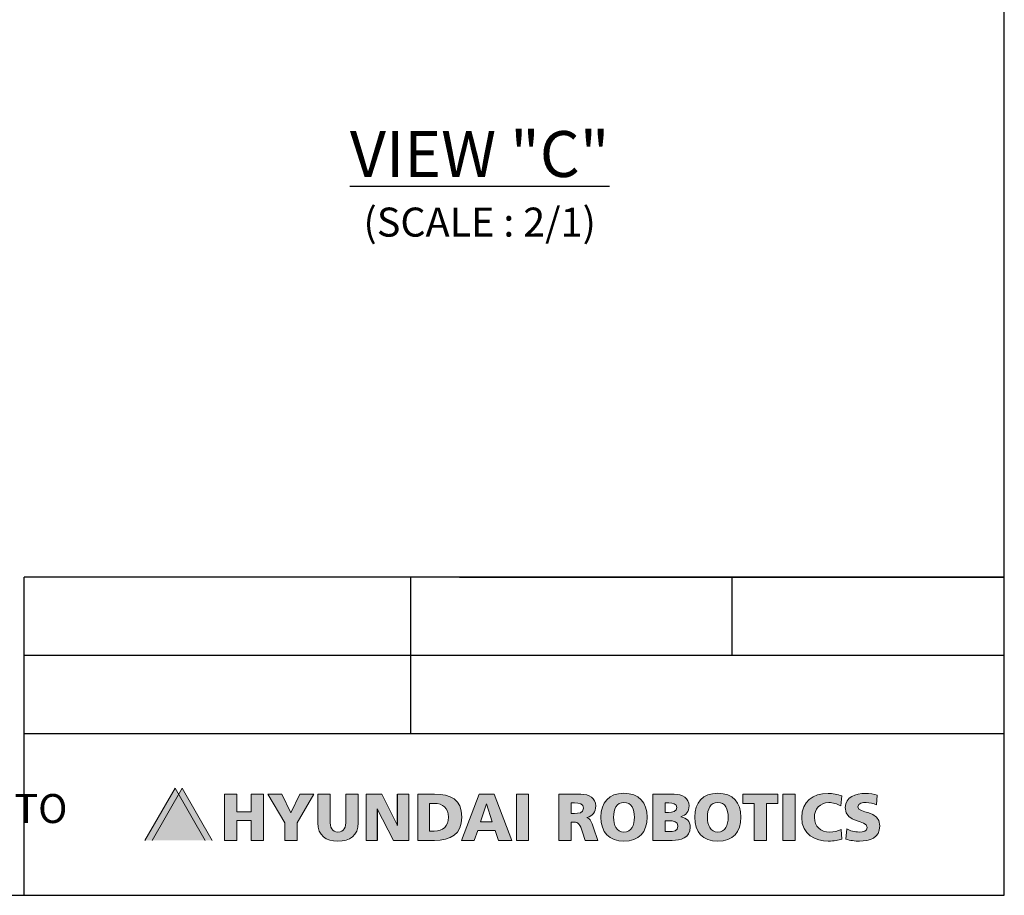
# Model space of a CAD drawing. Units: millimetres. Extents: x -371 to 40754, y -327 to 6132.
# Drawn here: x 6561 to 8599, y -327 to 1484 of the extents above; entities that cross this region are included whole.
import ezdxf

# ---------------------------------------------------------------- set-up
doc = ezdxf.new("R2010")
doc.units = ezdxf.units.MM
doc.header["$LTSCALE"] = 30
doc.layers.add('Layer 1', color=7, linetype='Continuous')
doc.layers.add('도면층1', color=1, linetype='Continuous')
doc.styles.add('ROMANS', font='romans.shx', dxfattribs={"width": 0.8, "oblique": 8, "height": 3})

# ---------------------------------------------------------------- blocks, each defined once
blk = doc.blocks.new('name')
h = blk.add_hatch(color=256)
h.dxf.hatch_style = 1
h.paths.add_polyline_path([(7040.3, -154.7), (7010.3, -154.7), (7010.3, -118.3), (6984.9, -118.3), (6984.9, -213.7), (7010.3, -213.7), (7010.3, -172.8), (7040.3, -172.8), (7040.3, -213.7), (7065.7, -213.7), (7065.7, -118.3), (7040.3, -118.3)])
h = blk.add_hatch(color=256)
h.dxf.hatch_style = 1
h.paths.add_polyline_path([(7122.3, -156.5), (7103.6, -118.3), (7074.3, -118.3), (7109.5, -177.7), (7109.5, -213.7), (7135, -213.7), (7135, -177.7), (7170, -118.3), (7140.8, -118.3)])
h = blk.add_hatch(color=256)
h.dxf.hatch_style = 1
edge = h.paths.add_edge_path()
edge.add_spline(control_points=[(7236.1, -173.1), (7236.1, -185.8), (7232.6, -196.5), (7219.7, -196.5), (7206.7, -196.5), (7203.3, -185.8), (7203.3, -173.1), (7203.3, -173.1), (7203.3, -118.3), (7203.3, -118.3), (7203.3, -118.3), (7177.9, -118.3), (7177.9, -118.3), (7177.9, -118.3), (7177.9, -177.4), (7177.9, -177.4), (7177.9, -203.6), (7194.8, -215.4), (7219.7, -215.4), (7244.6, -215.4), (7261.5, -203.6), (7261.5, -177.4), (7261.5, -177.4), (7261.5, -118.3), (7261.5, -118.3), (7261.5, -118.3), (7236.1, -118.3), (7236.1, -118.3), (7236.1, -118.3), (7236.1, -173.1), (7236.1, -173.1)], knot_values=[0, 0, 0, 0, 1, 1, 1, 2, 2, 2, 3, 3, 3, 4, 4, 4, 5, 5, 5, 6, 6, 6, 7, 7, 7, 8, 8, 8, 9, 9, 9, 10, 10, 10, 10], degree=3, periodic=0)
h = blk.add_hatch(color=256)
h.dxf.hatch_style = 1
h.paths.add_polyline_path([(7343.2, -183), (7343.2, -118.3), (7366.1, -118.3), (7366.1, -213.7), (7334.6, -213.7), (7301.1, -148.5), (7300.8, -148.5), (7300.8, -213.7), (7278.3, -213.7), (7278.3, -118.3), (7310.7, -118.3), (7342.9, -183)])
h = blk.add_hatch(color=256)
h.dxf.hatch_style = 1
edge = h.paths.add_edge_path()
edge.add_spline(control_points=[(7419.5, -118.3), (7419.5, -118.3), (7384.8, -118.3), (7384.8, -118.3), (7384.8, -118.3), (7384.8, -213.7), (7384.8, -213.7), (7384.8, -213.7), (7419.5, -213.7), (7419.5, -213.7), (7452.1, -213.7), (7476, -201.3), (7476, -165.5), (7476, -128.7), (7452.8, -118.3), (7419.5, -118.3)], knot_values=[0, 0, 0, 0, 1, 1, 1, 2, 2, 2, 3, 3, 3, 4, 4, 4, 5, 5, 5, 5], degree=3, periodic=0)
edge = h.paths.add_edge_path(flags=16)
edge.add_spline(control_points=[(7408.9, -194.6), (7408.9, -194.6), (7408.9, -137.2), (7408.9, -137.2)], knot_values=[4, 4, 4, 4, 5, 5, 5, 5], degree=3, periodic=0)
edge.add_spline(control_points=[(7408.9, -137.2), (7408.9, -137.2), (7418.6, -137.2), (7418.6, -137.2)], knot_values=[0, 0, 0, 0, 1, 1, 1, 1], degree=3, periodic=0)
edge.add_spline(control_points=[(7418.6, -137.2), (7437.2, -137.2), (7448.3, -147), (7448.3, -165.7), (7448.3, -184.7), (7437.6, -194.6), (7418.6, -194.6)], knot_values=[1, 1, 1, 1, 2, 2, 2, 3, 3, 3, 3], degree=3, periodic=0)
edge.add_spline(control_points=[(7418.6, -194.6), (7418.6, -194.6), (7408.9, -194.6), (7408.9, -194.6)], knot_values=[3, 3, 3, 3, 4, 4, 4, 4], degree=3, periodic=0)
h = blk.add_hatch(color=256)
h.dxf.hatch_style = 1
h.paths.add_polyline_path([(7514.8, -175.2), (7527.2, -138), (7527.4, -138), (7538.7, -175.2)], flags=16)
h.paths.add_polyline_path([(7511.8, -118.3), (7475.6, -213.7), (7501.4, -213.7), (7508.9, -193.3), (7544.7, -193.3), (7551.9, -213.7), (7579.7, -213.7), (7542.9, -118.3)])
h = blk.add_hatch(color=256)
h.dxf.hatch_style = 1
h.paths.add_polyline_path([(7589, -118.3), (7589, -213.7), (7614.3, -213.7), (7614.3, -118.3)])
h = blk.add_hatch(color=256)
h.dxf.hatch_style = 1
edge = h.paths.add_edge_path(flags=16)
edge.add_spline(control_points=[(7702.6, -158), (7702.6, -158), (7709.2, -158), (7709.2, -158), (7717.5, -158), (7727.8, -157.7), (7727.8, -146.9), (7727.8, -138), (7718.9, -136.4), (7709.2, -136.4), (7709.2, -136.4), (7702.6, -136.4), (7702.6, -136.4), (7702.6, -136.4), (7702.6, -158), (7702.6, -158)], knot_values=[0, 0, 0, 0, 1, 1, 1, 2, 2, 2, 3, 3, 3, 4, 4, 4, 5, 5, 5, 5], degree=3, periodic=0)
edge = h.paths.add_edge_path()
edge.add_spline(control_points=[(7677.1, -213.7), (7677.1, -213.7), (7677.1, -118.3), (7677.1, -118.3)], knot_values=[12, 12, 12, 12, 13, 13, 13, 13], degree=3, periodic=0)
edge.add_spline(control_points=[(7677.1, -118.3), (7677.1, -118.3), (7722.5, -118.3), (7722.5, -118.3)], knot_values=[0, 0, 0, 0, 1, 1, 1, 1], degree=3, periodic=0)
edge.add_spline(control_points=[(7722.5, -118.3), (7739.4, -118.3), (7753.2, -126), (7753.2, -142.4), (7753.2, -155.1), (7747.2, -163.6), (7734.9, -166.4)], knot_values=[1, 1, 1, 1, 2, 2, 2, 3, 3, 3, 3], degree=3, periodic=0)
edge.add_spline(control_points=[(7734.9, -166.4), (7734.9, -166.4), (7734.9, -166.7), (7734.9, -166.7)], knot_values=[3, 3, 3, 3, 4, 4, 4, 4], degree=3, periodic=0)
edge.add_spline(control_points=[(7734.9, -166.7), (7743.1, -168.9), (7743.7, -176.1), (7748.5, -187.7)], knot_values=[4, 4, 4, 4, 5, 5, 5, 5], degree=3, periodic=0)
edge.add_spline(control_points=[(7748.5, -187.7), (7748.5, -187.7), (7757.8, -213.7), (7757.8, -213.7)], knot_values=[5, 5, 5, 5, 6, 6, 6, 6], degree=3, periodic=0)
edge.add_spline(control_points=[(7757.8, -213.7), (7757.8, -213.7), (7731.2, -213.7), (7731.2, -213.7)], knot_values=[6, 6, 6, 6, 7, 7, 7, 7], degree=3, periodic=0)
edge.add_spline(control_points=[(7731.2, -213.7), (7731.2, -213.7), (7725.8, -196.5), (7725.8, -196.5)], knot_values=[7, 7, 7, 7, 8, 8, 8, 8], degree=3, periodic=0)
edge.add_spline(control_points=[(7725.8, -196.5), (7720.6, -180.1), (7717.3, -176), (7707.9, -176)], knot_values=[8, 8, 8, 8, 9, 9, 9, 9], degree=3, periodic=0)
edge.add_spline(control_points=[(7707.9, -176), (7707.9, -176), (7702.6, -176), (7702.6, -176)], knot_values=[9, 9, 9, 9, 10, 10, 10, 10], degree=3, periodic=0)
edge.add_spline(control_points=[(7702.6, -176), (7702.6, -176), (7702.6, -213.7), (7702.6, -213.7)], knot_values=[10, 10, 10, 10, 11, 11, 11, 11], degree=3, periodic=0)
edge.add_spline(control_points=[(7702.6, -213.7), (7702.6, -213.7), (7677.1, -213.7), (7677.1, -213.7)], knot_values=[11, 11, 11, 11, 12, 12, 12, 12], degree=3, periodic=0)
h = blk.add_hatch(color=256)
h.dxf.hatch_style = 1
edge = h.paths.add_edge_path(flags=16)
edge.add_spline(control_points=[(7811.6, -196.8), (7796.2, -196.8), (7790, -181.9), (7790, -166), (7790, -149.3), (7796.2, -135.2), (7811.6, -135.2), (7827.1, -135.2), (7833.2, -149.3), (7833.2, -166), (7833.2, -181.9), (7827.1, -196.8), (7811.6, -196.8)], knot_values=[0, 0, 0, 0, 1, 1, 1, 2, 2, 2, 3, 3, 3, 4, 4, 4, 4], degree=3, periodic=0)
edge = h.paths.add_edge_path()
edge.add_spline(control_points=[(7811.6, -116.3), (7780.2, -116.3), (7763.8, -135.2), (7763.8, -166), (7763.8, -196.6), (7780.5, -215.7), (7811.6, -215.7), (7842.8, -215.7), (7859.4, -196.6), (7859.4, -166), (7859.4, -135.2), (7843, -116.3), (7811.6, -116.3)], knot_values=[0, 0, 0, 0, 1, 1, 1, 2, 2, 2, 3, 3, 3, 4, 4, 4, 4], degree=3, periodic=0)
h = blk.add_hatch(color=256)
h.dxf.hatch_style = 1
edge = h.paths.add_edge_path(flags=16)
edge.add_spline(control_points=[(7896.8, -195.7), (7896.8, -195.7), (7904.3, -195.7), (7904.3, -195.7), (7913.6, -195.7), (7923.3, -194.3), (7923.3, -184.6), (7923.3, -174.2), (7913.3, -173.3), (7904.6, -173.3), (7904.6, -173.3), (7896.8, -173.3), (7896.8, -173.3), (7896.8, -173.3), (7896.8, -195.7), (7896.8, -195.7)], knot_values=[0, 0, 0, 0, 1, 1, 1, 2, 2, 2, 3, 3, 3, 4, 4, 4, 5, 5, 5, 5], degree=3, periodic=0)
edge = h.paths.add_edge_path(flags=16)
edge.add_spline(control_points=[(7896.8, -156), (7896.8, -156), (7903.9, -156), (7903.9, -156), (7912.2, -156), (7920.8, -154), (7920.8, -145.9), (7920.8, -137.2), (7912.6, -136.4), (7904.2, -136.4), (7904.2, -136.4), (7896.8, -136.4), (7896.8, -136.4), (7896.8, -136.4), (7896.8, -156), (7896.8, -156)], knot_values=[0, 0, 0, 0, 1, 1, 1, 2, 2, 2, 3, 3, 3, 4, 4, 4, 5, 5, 5, 5], degree=3, periodic=0)
edge = h.paths.add_edge_path()
edge.add_spline(control_points=[(7871.4, -118.3), (7871.4, -118.3), (7915.2, -118.3), (7915.2, -118.3), (7933, -118.3), (7946.2, -126.1), (7946.2, -142.5), (7946.2, -154.5), (7940.1, -161.2), (7929.4, -164.8), (7929.4, -164.8), (7929.4, -165.1), (7929.4, -165.1), (7942.1, -167.7), (7948.7, -174.5), (7948.7, -186.1), (7948.7, -208.9), (7928.6, -213.7), (7911.5, -213.7), (7911.5, -213.7), (7871.4, -213.7), (7871.4, -213.7), (7871.4, -213.7), (7871.4, -118.3), (7871.4, -118.3)], knot_values=[0, 0, 0, 0, 1, 1, 1, 2, 2, 2, 3, 3, 3, 4, 4, 4, 5, 5, 5, 6, 6, 6, 7, 7, 7, 8, 8, 8, 8], degree=3, periodic=0)
h = blk.add_hatch(color=256)
h.dxf.hatch_style = 1
edge = h.paths.add_edge_path(flags=16)
edge.add_spline(control_points=[(8005.8, -196.8), (7990.4, -196.8), (7984.3, -181.9), (7984.3, -166), (7984.3, -149.3), (7990.4, -135.2), (8005.8, -135.2), (8021.3, -135.2), (8027.4, -149.3), (8027.4, -166), (8027.4, -181.9), (8021.3, -196.8), (8005.8, -196.8)], knot_values=[0, 0, 0, 0, 1, 1, 1, 2, 2, 2, 3, 3, 3, 4, 4, 4, 4], degree=3, periodic=0)
edge = h.paths.add_edge_path()
edge.add_spline(control_points=[(8005.8, -116.3), (7974.4, -116.3), (7958, -135.2), (7958, -166), (7958, -196.6), (7974.7, -215.7), (8005.8, -215.7), (8037, -215.7), (8053.7, -196.6), (8053.7, -166), (8053.7, -135.2), (8037.3, -116.3), (8005.8, -116.3)], knot_values=[0, 0, 0, 0, 1, 1, 1, 2, 2, 2, 3, 3, 3, 4, 4, 4, 4], degree=3, periodic=0)
h = blk.add_hatch(color=256)
h.dxf.hatch_style = 1
h.paths.add_polyline_path([(8081, -137.2), (8057.5, -137.2), (8057.5, -118.3), (8129.9, -118.3), (8129.9, -137.2), (8106.4, -137.2), (8106.4, -213.7), (8081, -213.7)])
h = blk.add_hatch(color=256)
h.dxf.hatch_style = 1
h.paths.add_polyline_path([(8140.2, -118.3), (8165.6, -118.3), (8165.6, -213.7), (8140.2, -213.7)])
h = blk.add_hatch(color=256)
h.dxf.hatch_style = 1
edge = h.paths.add_edge_path()
edge.add_spline(control_points=[(8262.5, -211.5), (8255.3, -213.3), (8247.2, -215.3), (8234.2, -215.3), (8208.8, -215.3), (8179.4, -202.5), (8179.4, -166.4), (8179.4, -133.2), (8202.7, -116.7), (8234.1, -116.7), (8243.8, -116.7), (8253.2, -118.9), (8262.4, -121.6), (8262.4, -121.6), (8260.3, -142.2), (8260.3, -142.2), (8252.1, -137.7), (8244.2, -135.5), (8235.5, -135.5), (8217.4, -135.5), (8205.7, -148.7), (8205.7, -166.4), (8205.7, -185.2), (8218.9, -196.5), (8237.5, -196.5), (8245.9, -196.5), (8254.3, -194.3), (8261.3, -191.6), (8261.3, -191.6), (8262.5, -211.5), (8262.5, -211.5)], knot_values=[0, 0, 0, 0, 1, 1, 1, 2, 2, 2, 3, 3, 3, 4, 4, 4, 5, 5, 5, 6, 6, 6, 7, 7, 7, 8, 8, 8, 9, 9, 9, 10, 10, 10, 10], degree=3, periodic=0)
h = blk.add_hatch(color=256)
h.dxf.hatch_style = 1
edge = h.paths.add_edge_path()
edge.add_spline(control_points=[(8272.8, -190.2), (8279.4, -193.8), (8288.5, -196.5), (8299, -196.5), (8307.1, -196.5), (8314.7, -194.8), (8314.7, -187.2), (8314.7, -169.4), (8269.6, -180.6), (8269.6, -145.9), (8269.6, -123), (8292.1, -116.7), (8311.2, -116.7), (8320.3, -116.7), (8329.4, -118), (8335.8, -120.2), (8335.8, -120.2), (8334.1, -139.9), (8334.1, -139.9), (8327.6, -136.9), (8320.2, -135.5), (8313, -135.5), (8306.5, -135.5), (8295.9, -136.1), (8295.9, -144.4), (8295.9, -159.9), (8341, -149.5), (8341, -183.9), (8341, -208.6), (8320.2, -215.3), (8299, -215.3), (8290.1, -215.3), (8279.1, -214), (8270.6, -211.2), (8270.6, -211.2), (8272.8, -190.2), (8272.8, -190.2)], knot_values=[0, 0, 0, 0, 1, 1, 1, 2, 2, 2, 3, 3, 3, 4, 4, 4, 5, 5, 5, 6, 6, 6, 7, 7, 7, 8, 8, 8, 9, 9, 9, 10, 10, 10, 11, 11, 11, 12, 12, 12, 12], degree=3, periodic=0)
at = {"layer": 'Layer 1', "true_color": 0xf6ab00}
h = blk.add_hatch(color=40, dxfattribs=at)
h.dxf.hatch_style = 2
h.paths.add_polyline_path([(6820.2, -213.7), (6882.5, -105.7), (6944.9, -213.7)])
at = {"layer": 'Layer 1', "true_color": 0x009f48}
h = blk.add_hatch(color=114, dxfattribs=at)
h.dxf.hatch_style = 2
h.paths.add_polyline_path([(6834.8, -213.7), (6897.2, -105.7), (6959.5, -213.7)])
for p, q in [((8598.8, -327.4), (8598.8, 6131.7)), ((7471.2, 330.7), (8598.8, 330.7)), ((8035, 330.7), (8035, 168.6)), ((7343.2, -183), (7343.2, -118.3)), ((7300.8, -148.5), (7300.8, -213.7))]:
    blk.add_line(p, q)
at = {"color": 7, "linetype": 'Continuous'}
for p, q in [((8596.4, 330.7), (6570.5, 330.7)), ((6570.5, -327.4), (6570.5, 330.7)), ((7370.5, 6.6), (7370.5, 330.7)), ((8596.4, 168.6), (6570.5, 168.6)), ((8596.4, 6.6), (6570.5, 6.6)), ((-371.2, -327.4), (8598.8, -327.4))]:
    blk.add_line(p, q, dxfattribs=at)
at = {"layer": 'Layer 1', "lineweight": 0}
for p, q in [((7310.7, -118.3), (7278.3, -118.3)), ((7278.3, -118.3), (7278.3, -213.7)), ((7342.9, -183), (7310.7, -118.3)), ((7366.1, -118.3), (7343.2, -118.3)), ((7366.1, -213.7), (7366.1, -118.3)), ((7300.8, -148.5), (7301.1, -148.5)), ((7301.1, -148.5), (7334.6, -213.7)), ((7343.2, -183), (7342.9, -183)), ((7278.3, -213.7), (7300.8, -213.7)), ((7334.6, -213.7), (7366.1, -213.7))]:
    blk.add_line(p, q, dxfattribs=at)
for points in [[(6820.2, -213.7), (6882.5, -105.7), (6944.9, -213.7)], [(6834.8, -213.7), (6897.2, -105.7), (6959.5, -213.7)], [(7040.3, -154.7), (7010.3, -154.7), (7010.3, -118.3), (6984.9, -118.3), (6984.9, -213.7), (7010.3, -213.7), (7010.3, -172.8), (7040.3, -172.8), (7040.3, -213.7), (7065.7, -213.7), (7065.7, -118.3), (7040.3, -118.3), (7040.3, -154.7)], [(7122.3, -156.5), (7103.6, -118.3), (7074.3, -118.3), (7109.5, -177.7), (7109.5, -213.7), (7135, -213.7), (7135, -177.7), (7170, -118.3), (7140.8, -118.3), (7122.3, -156.5)], [(7511.8, -118.3), (7475.6, -213.7), (7501.4, -213.7), (7508.9, -193.3), (7544.7, -193.3), (7551.9, -213.7), (7579.7, -213.7), (7542.9, -118.3), (7511.8, -118.3)], [(7589, -118.3), (7589, -213.7), (7614.3, -213.7), (7614.3, -118.3), (7589, -118.3)], [(8081, -137.2), (8057.5, -137.2), (8057.5, -118.3), (8129.9, -118.3), (8129.9, -137.2), (8106.4, -137.2), (8106.4, -213.7), (8081, -213.7), (8081, -137.2)], [(8140.2, -118.3), (8165.6, -118.3), (8165.6, -213.7), (8140.2, -213.7), (8140.2, -118.3)], [(7514.8, -175.2), (7527.2, -138), (7527.4, -138), (7538.7, -175.2), (7514.8, -175.2)]]:
    blk.add_lwpolyline(points, dxfattribs=at)
for points, knots in [([(7236.1, -173.1), (7236.1, -185.8), (7232.6, -196.5), (7219.7, -196.5), (7206.7, -196.5), (7203.3, -185.8), (7203.3, -173.1), (7203.3, -173.1), (7203.3, -118.3), (7203.3, -118.3), (7203.3, -118.3), (7177.9, -118.3), (7177.9, -118.3), (7177.9, -118.3), (7177.9, -177.4), (7177.9, -177.4), (7177.9, -203.6), (7194.8, -215.4), (7219.7, -215.4), (7244.6, -215.4), (7261.5, -203.6), (7261.5, -177.4), (7261.5, -177.4), (7261.5, -118.3), (7261.5, -118.3), (7261.5, -118.3), (7236.1, -118.3), (7236.1, -118.3), (7236.1, -118.3), (7236.1, -173.1), (7236.1, -173.1)], [0, 0, 0, 0, 1, 1, 1, 2, 2, 2, 3, 3, 3, 4, 4, 4, 5, 5, 5, 6, 6, 6, 7, 7, 7, 8, 8, 8, 9, 9, 9, 10, 10, 10, 10]), ([(7419.5, -118.3), (7419.5, -118.3), (7384.8, -118.3), (7384.8, -118.3), (7384.8, -118.3), (7384.8, -213.7), (7384.8, -213.7), (7384.8, -213.7), (7419.5, -213.7), (7419.5, -213.7), (7452.1, -213.7), (7476, -201.3), (7476, -165.5), (7476, -128.7), (7452.8, -118.3), (7419.5, -118.3)], [0, 0, 0, 0, 1, 1, 1, 2, 2, 2, 3, 3, 3, 4, 4, 4, 5, 5, 5, 5]), ([(7722.5, -118.3), (7739.4, -118.3), (7753.2, -126), (7753.2, -142.4), (7753.2, -155.1), (7747.2, -163.6), (7734.9, -166.4)], [1, 1, 1, 1, 2, 2, 2, 3, 3, 3, 3]), ([(7811.6, -116.3), (7780.2, -116.3), (7763.8, -135.2), (7763.8, -166), (7763.8, -196.6), (7780.5, -215.7), (7811.6, -215.7), (7842.8, -215.7), (7859.4, -196.6), (7859.4, -166), (7859.4, -135.2), (7843, -116.3), (7811.6, -116.3)], [0, 0, 0, 0, 1, 1, 1, 2, 2, 2, 3, 3, 3, 4, 4, 4, 4]), ([(7871.4, -118.3), (7871.4, -118.3), (7915.2, -118.3), (7915.2, -118.3), (7933, -118.3), (7946.2, -126.1), (7946.2, -142.5), (7946.2, -154.5), (7940.1, -161.2), (7929.4, -164.8), (7929.4, -164.8), (7929.4, -165.1), (7929.4, -165.1), (7942.1, -167.7), (7948.7, -174.5), (7948.7, -186.1), (7948.7, -208.9), (7928.6, -213.7), (7911.5, -213.7), (7911.5, -213.7), (7871.4, -213.7), (7871.4, -213.7), (7871.4, -213.7), (7871.4, -118.3), (7871.4, -118.3)], [0, 0, 0, 0, 1, 1, 1, 2, 2, 2, 3, 3, 3, 4, 4, 4, 5, 5, 5, 6, 6, 6, 7, 7, 7, 8, 8, 8, 8]), ([(8005.8, -116.3), (7974.4, -116.3), (7958, -135.2), (7958, -166), (7958, -196.6), (7974.7, -215.7), (8005.8, -215.7), (8037, -215.7), (8053.7, -196.6), (8053.7, -166), (8053.7, -135.2), (8037.3, -116.3), (8005.8, -116.3)], [0, 0, 0, 0, 1, 1, 1, 2, 2, 2, 3, 3, 3, 4, 4, 4, 4]), ([(8262.5, -211.5), (8255.3, -213.3), (8247.2, -215.3), (8234.2, -215.3), (8208.8, -215.3), (8179.4, -202.5), (8179.4, -166.4), (8179.4, -133.2), (8202.7, -116.7), (8234.1, -116.7), (8243.8, -116.7), (8253.2, -118.9), (8262.4, -121.6), (8262.4, -121.6), (8260.3, -142.2), (8260.3, -142.2), (8252.1, -137.7), (8244.2, -135.5), (8235.5, -135.5), (8217.4, -135.5), (8205.7, -148.7), (8205.7, -166.4), (8205.7, -185.2), (8218.9, -196.5), (8237.5, -196.5), (8245.9, -196.5), (8254.3, -194.3), (8261.3, -191.6), (8261.3, -191.6), (8262.5, -211.5), (8262.5, -211.5)], [0, 0, 0, 0, 1, 1, 1, 2, 2, 2, 3, 3, 3, 4, 4, 4, 5, 5, 5, 6, 6, 6, 7, 7, 7, 8, 8, 8, 9, 9, 9, 10, 10, 10, 10]), ([(8272.8, -190.2), (8279.4, -193.8), (8288.5, -196.5), (8299, -196.5), (8307.1, -196.5), (8314.7, -194.8), (8314.7, -187.2), (8314.7, -169.4), (8269.6, -180.6), (8269.6, -145.9), (8269.6, -123), (8292.1, -116.7), (8311.2, -116.7), (8320.3, -116.7), (8329.4, -118), (8335.8, -120.2), (8335.8, -120.2), (8334.1, -139.9), (8334.1, -139.9), (8327.6, -136.9), (8320.2, -135.5), (8313, -135.5), (8306.5, -135.5), (8295.9, -136.1), (8295.9, -144.4), (8295.9, -159.9), (8341, -149.5), (8341, -183.9), (8341, -208.6), (8320.2, -215.3), (8299, -215.3), (8290.1, -215.3), (8279.1, -214), (8270.6, -211.2), (8270.6, -211.2), (8272.8, -190.2), (8272.8, -190.2)], [0, 0, 0, 0, 1, 1, 1, 2, 2, 2, 3, 3, 3, 4, 4, 4, 5, 5, 5, 6, 6, 6, 7, 7, 7, 8, 8, 8, 9, 9, 9, 10, 10, 10, 11, 11, 11, 12, 12, 12, 12]), ([(7418.6, -137.2), (7437.2, -137.2), (7448.3, -147), (7448.3, -165.7), (7448.3, -184.7), (7437.6, -194.6), (7418.6, -194.6)], [1, 1, 1, 1, 2, 2, 2, 3, 3, 3, 3]), ([(7702.6, -158), (7702.6, -158), (7709.2, -158), (7709.2, -158), (7717.5, -158), (7727.8, -157.7), (7727.8, -146.9), (7727.8, -138), (7718.9, -136.4), (7709.2, -136.4), (7709.2, -136.4), (7702.6, -136.4), (7702.6, -136.4), (7702.6, -136.4), (7702.6, -158), (7702.6, -158)], [0, 0, 0, 0, 1, 1, 1, 2, 2, 2, 3, 3, 3, 4, 4, 4, 5, 5, 5, 5]), ([(7811.6, -196.8), (7796.2, -196.8), (7790, -181.9), (7790, -166), (7790, -149.3), (7796.2, -135.2), (7811.6, -135.2), (7827.1, -135.2), (7833.2, -149.3), (7833.2, -166), (7833.2, -181.9), (7827.1, -196.8), (7811.6, -196.8)], [0, 0, 0, 0, 1, 1, 1, 2, 2, 2, 3, 3, 3, 4, 4, 4, 4]), ([(7896.8, -156), (7896.8, -156), (7903.9, -156), (7903.9, -156), (7912.2, -156), (7920.8, -154), (7920.8, -145.9), (7920.8, -137.2), (7912.6, -136.4), (7904.2, -136.4), (7904.2, -136.4), (7896.8, -136.4), (7896.8, -136.4), (7896.8, -136.4), (7896.8, -156), (7896.8, -156)], [0, 0, 0, 0, 1, 1, 1, 2, 2, 2, 3, 3, 3, 4, 4, 4, 5, 5, 5, 5]), ([(8005.8, -196.8), (7990.4, -196.8), (7984.3, -181.9), (7984.3, -166), (7984.3, -149.3), (7990.4, -135.2), (8005.8, -135.2), (8021.3, -135.2), (8027.4, -149.3), (8027.4, -166), (8027.4, -181.9), (8021.3, -196.8), (8005.8, -196.8)], [0, 0, 0, 0, 1, 1, 1, 2, 2, 2, 3, 3, 3, 4, 4, 4, 4]), ([(7896.8, -195.7), (7896.8, -195.7), (7904.3, -195.7), (7904.3, -195.7), (7913.6, -195.7), (7923.3, -194.3), (7923.3, -184.6), (7923.3, -174.2), (7913.3, -173.3), (7904.6, -173.3), (7904.6, -173.3), (7896.8, -173.3), (7896.8, -173.3), (7896.8, -173.3), (7896.8, -195.7), (7896.8, -195.7)], [0, 0, 0, 0, 1, 1, 1, 2, 2, 2, 3, 3, 3, 4, 4, 4, 5, 5, 5, 5])]:
    blk.add_open_spline(points, degree=3, knots=knots, dxfattribs=at)
for points in [[(7677.1, -118.3), (7677.1, -118.3), (7722.5, -118.3), (7722.5, -118.3)], [(7677.1, -213.7), (7677.1, -213.7), (7677.1, -118.3), (7677.1, -118.3)], [(7408.9, -137.2), (7408.9, -137.2), (7418.6, -137.2), (7418.6, -137.2)], [(7408.9, -194.6), (7408.9, -194.6), (7408.9, -137.2), (7408.9, -137.2)], [(7707.9, -176), (7707.9, -176), (7702.6, -176), (7702.6, -176)], [(7702.6, -176), (7702.6, -176), (7702.6, -213.7), (7702.6, -213.7)], [(7725.8, -196.5), (7720.6, -180.1), (7717.3, -176), (7707.9, -176)], [(7734.9, -166.4), (7734.9, -166.4), (7734.9, -166.7), (7734.9, -166.7)], [(7734.9, -166.7), (7743.1, -168.9), (7743.7, -176.1), (7748.5, -187.7)], [(7418.6, -194.6), (7418.6, -194.6), (7408.9, -194.6), (7408.9, -194.6)], [(7731.2, -213.7), (7731.2, -213.7), (7725.8, -196.5), (7725.8, -196.5)], [(7748.5, -187.7), (7748.5, -187.7), (7757.8, -213.7), (7757.8, -213.7)], [(7702.6, -213.7), (7702.6, -213.7), (7677.1, -213.7), (7677.1, -213.7)], [(7757.8, -213.7), (7757.8, -213.7), (7731.2, -213.7), (7731.2, -213.7)]]:
    blk.add_open_spline(points, degree=3, dxfattribs=at)
at = {"insert": (5112.4, -117.9), "char_height": 60, "width": 1621.795, "attachment_point": 1, "style": 'ROMANS'}
blk.add_mtext('TECHNICAL SPECIFICATION SUBJECT TO CHANGE WITHOUT NOTICE', dxfattribs=at)

msp = doc.modelspace()

# ---------------------------------------------------------------- block references
msp.add_blockref('name', (0, 0))

# ---------------------------------------------------------------- texts
at = {"layer": '도면층1', "insert": (7512.943, 1144.613), "char_height": 95, "attachment_point": 5, "style": 'ROMANS'}
msp.add_mtext('{\\LVIEW "C"\\P\\H0.63158x;\\l(SCALE : 2/1)}', dxfattribs=at)

doc.saveas('drawing.dxf')
